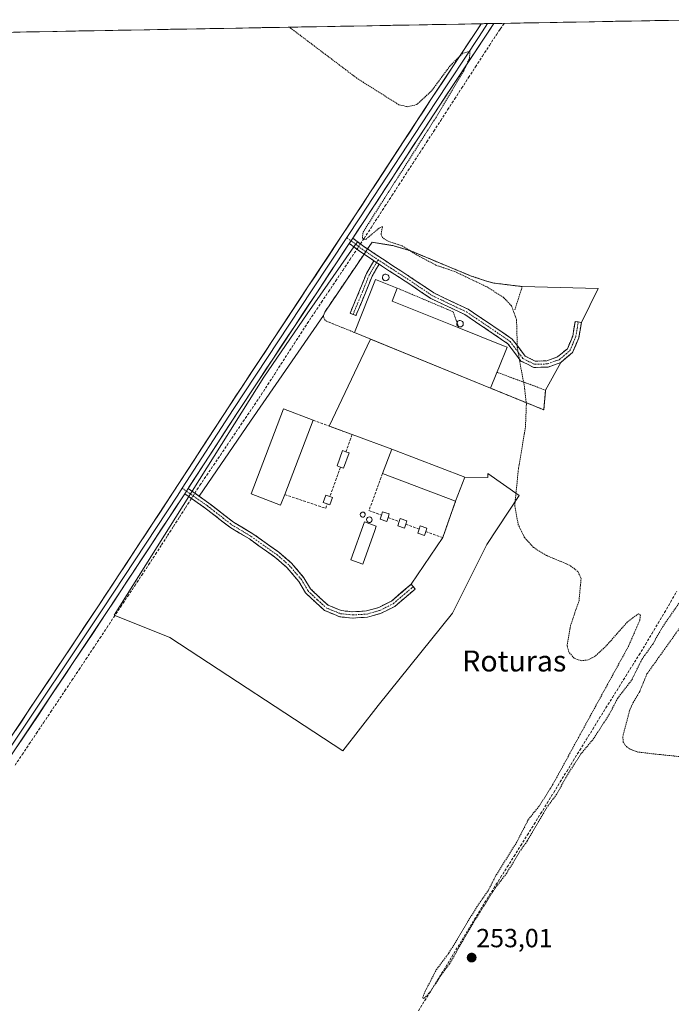
# Model space of a CAD drawing. Units: metres. Extents: x 626076 to 629581, y 4641678 to 4644027.
# Drawn here: x 628872 to 629121, y 4643644 to 4644020 of the extents above; entities that cross this region are included whole.
import ezdxf
from ezdxf.enums import TextEntityAlignment as Align

# ---------------------------------------------------------------- set-up
doc = ezdxf.new("R2010")
doc.units = ezdxf.units.M
doc.header["$MEASUREMENT"] = 0
for name, pattern in [('TRAZO_Y_PUNTO', [1, 0.5, -0.25, 0, -0.25]), ('TRAZOS', [0.75, 0.5, -0.25]), ('TRAZOSX2', [1.5, 1, -0.5])]:
    doc.linetypes.add(name, pattern=pattern)
for name, color, linetype, lineweight in [('Alambrada', 19, 'TRAZOS', 0), ('Camino', 19, 'TRAZOSX2', 0), ('Camino Cxs', 19, 'Continuous', 0), ('Camino eje', 19, 'TRAZO_Y_PUNTO', 0), ('Carátula', 7, 'Continuous', 5), ('Corriente artificial lineal', 5, 'TRAZOSX2', 13), ('Corriente artificial lineal oculto', 135, 'TRAZO_Y_PUNTO', 13), ('Cultivos herbáceos CxS', 92, 'Continuous', 0), ('Curva de nivel auxiliar', 36, 'TRAZOS', 0), ('Depósito genérico', 232, 'Continuous', 0), ('Depósito genérico Cxs', 232, 'Continuous', 0), ('Edificación industrial', 135, 'Continuous', 13), ('Edificación industrial Cxs', 135, 'Continuous', 13), ('Edificación ligera', 1, 'Continuous', 0), ('Edificación ligera Cxs', 1, 'Continuous', 0), ('Layer 0', 7, 'Continuous', 0), ('Municipio CxS', 142, 'Continuous', 0), ('Muro lineal', 1, 'TRAZOSX2', 13), ('Núcleo urbano CxS', 19, 'Continuous', 0), ('Punto de cota en terreno', 7, 'Continuous', 0), ('Rótulo de punto de cota en terreno', 19, 'Continuous', 0), ('Texto cartográfico', 19, 'Continuous', 0)]:
    doc.layers.add(name, color=color, linetype=linetype, lineweight=lineweight)
doc.styles.add('Arial', font='txt', dxfattribs={"height": 0.2})

# ---------------------------------------------------------------- blocks, each defined once
blk = doc.blocks.new('*U157')
at = {"layer": 'Cultivos herbáceos CxS', "color": 92, "linetype": 'Continuous', "lineweight": 0}
blk.add_polyline3d([(628518.75, 4644008.97, 255.08), (629134.46, 4644020.03, 251.67)], dxfattribs=at)
blk.add_polyline3d([(628995.91, 4643740.93, 253.37), (629009.46, 4643758.24, 253.3), (629037.76, 4643793.55, 252.72), (629050.87, 4643819.76, 252.59), (629063.32, 4643838.37, 252.46), (629051.3, 4643846.84, 252.65), (629051.27, 4643845.33, 252.65), (629042.48, 4643845.47, 253.28), (629014.57, 4643856.05, 253.35), (628999.46, 4643861.68, 253.32), (628990.75, 4643864.9, 253.25), (629006.43, 4643898.15, 252.89), (629052.37, 4643879.39, 252.72), (629072.64, 4643871.13, 252.36), (629073.39, 4643878.64, 252.34), (629079.15, 4643889.18, 252.29), (629083.66, 4643893, 252.2), (629086.05, 4643898.63, 252.17), (629087.03, 4643904.48, 252.19), (629093.42, 4643917.45, 252.19), (629064.44, 4643918.17, 252.51), (629053.62, 4643919.51, 252.46), (629050.43, 4643920.37, 252.45), (629044.66, 4643922.3, 252.58), (629021.85, 4643931.78, 252.57), (629014.96, 4643933.82, 252.59), (629007.11, 4643935.08, 252.68), (629005.37, 4643932.52, 252.74), (629003.99, 4643933.44, 252.73), (629001.54, 4643935.27, 252.64), (629000.17, 4643933.3, 252.75), (628982.3, 4643907.73, 252.52), (628965.75, 4643883.61, 252.8), (628938.31, 4643840.07, 253.38), (628937.03, 4643838.04, 253.34), (628908.52, 4643792.81, 253.13), (628929.8, 4643784.29, 253.33), (628995.91, 4643740.93, 253.37)], close=True, dxfattribs=at)
blk = doc.blocks.new('5PATER')
at = {"layer": 'Carátula', "linetype": 'Continuous', "lineweight": 5}
h = blk.add_hatch(color=250, dxfattribs=at)
edge = h.paths.add_edge_path()
edge.add_ellipse((0, 0.01), major_axis=(-1.33, -1.34), ratio=0.999422, start_angle=0, end_angle=360)

msp = doc.modelspace()

# ---------------------------------------------------------------- linework, layer by layer
at = {"layer": 'Alambrada', "color": 19, "linetype": 'TRAZOS', "lineweight": 0}
for points in [[(629061.6, 4643909.25, 252.57), (629064.44, 4643918.17, 252.36), (629053.62, 4643919.51, 252.44), (629050.43, 4643920.37, 252.43), (629044.66, 4643922.3, 252.34), (629021.85, 4643931.78, 252.38), (629014.96, 4643933.82, 252.53), (629007.11, 4643935.08, 252.51), (628988.98, 4643908.42, 252.22), (628988.5, 4643907.08, 252.34), (628988.62, 4643906.43, 252.44), (628988.98, 4643905.53, 252.57), (628989.49, 4643905.03, 252.64), (629000.32, 4643900.65, 252.82)], [(629016.73, 4643917.57, 252.67), (629038, 4643908.56, 252.62), (629040.27, 4643902.36, 252.68)], [(629052.37, 4643879.39, 252.73), (629072.64, 4643871.13, 252.35), (629073.39, 4643878.64, 252.35), (629054.79, 4643885.43, 252.65)]]:
    msp.add_polyline3d(points, dxfattribs=at)
at = {"layer": 'Camino', "color": 19, "linetype": 'TRAZOSX2', "lineweight": 0}
for points in [[(628999.71, 4643936.64), (629003.99, 4643933.44), (629005.37, 4643932.52)], [(629004.02, 4643930.54), (629002.6, 4643931.48), (628998.39, 4643934.63)], [(629005.37, 4643932.52), (629012.05, 4643928.07), (629021.1, 4643922.19), (629030.72, 4643915.73), (629043.73, 4643909.54), (629051.91, 4643904.09), (629060.65, 4643898.1), (629065.52, 4643891.66), (629069.44, 4643889.7), (629073.87, 4643889.84), (629077.93, 4643891.29), (629081.68, 4643894.46), (629083.73, 4643899.3), (629084.66, 4643904.88), (629085.84, 4643904.68)], [(629007.8, 4643928.02), (629004.02, 4643930.54)], [(628999.8, 4643907.54), (628998.69, 4643908), (629002.34, 4643916.72), (629004.91, 4643923.15), (629007.8, 4643928.02)], [(629009.8, 4643926.68), (629007.07, 4643922.09), (629004.56, 4643915.82), (629000.91, 4643907.08), (628999.8, 4643907.54)], [(629085.84, 4643904.68), (629087.03, 4643904.48), (629086.05, 4643898.63), (629083.66, 4643893), (629079.15, 4643889.18), (629074.32, 4643887.45), (629068.91, 4643887.28), (629063.94, 4643889.76), (629058.97, 4643896.34), (629050.56, 4643902.1), (629042.55, 4643907.45), (629029.53, 4643913.64), (629019.78, 4643920.19), (629010.73, 4643926.06), (629009.8, 4643926.68)], [(628999.59, 4643791.64), (628994.71, 4643792.14), (628988.96, 4643794.51), (628985.46, 4643797.68), (628981.68, 4643801.29), (628979.11, 4643805.63), (628974.63, 4643810.88), (628969.98, 4643814.91), (628960.22, 4643821.84), (628952.74, 4643826.3), (628943.34, 4643833.63), (628935.54, 4643839.09)], [(628936.84, 4643841.1), (628944.76, 4643835.56), (628954.1, 4643828.28), (628961.53, 4643823.85), (628971.46, 4643816.8), (628976.34, 4643812.58), (628981.07, 4643807.03), (628983.58, 4643802.8), (628987.1, 4643799.43), (628990.26, 4643796.57), (628995.31, 4643794.49), (628999.64, 4643794.04), (629004.97, 4643794.35), (629009.65, 4643795.71), (629014.5, 4643798.13), (629022.01, 4643804.55), (629022.79, 4643803.64)], [(629022.79, 4643803.64), (629023.57, 4643802.72), (629015.84, 4643796.12), (629010.53, 4643793.46), (629005.37, 4643791.97), (628999.59, 4643791.64)]]:
    msp.add_lwpolyline(points, dxfattribs=at)
at = {"layer": 'Camino Cxs', "color": 19, "linetype": 'Continuous', "lineweight": 0}
for points in [[(628999.71, 4643936.64), (628998.39, 4643934.63)], [(629005.37, 4643932.52), (629004.02, 4643930.54)], [(629005.37, 4643932.52), (629004.02, 4643930.54)], [(629007.8, 4643928.02), (629009.8, 4643926.68)], [(629007.8, 4643928.02), (629009.8, 4643926.68)], [(628936.84, 4643841.1), (628935.54, 4643839.09)]]:
    msp.add_lwpolyline(points, dxfattribs=at)
for points in [[(629005.37, 4643932.52, 252.84), (629004.02, 4643930.54, 252.77), (629002.6, 4643931.48, 252.83), (629000.49, 4643933.06, 252.94), (628998.39, 4643934.63, 252.97), (628998.94, 4643935.46, 252.95), (628999.71, 4643936.64, 252.93), (629001.85, 4643935.04, 252.92), (629003.99, 4643933.44, 252.91), (629005.37, 4643932.52, 252.84)], [(629009.8, 4643926.68, 252.67), (629007.8, 4643928.02, 252.7), (629006.91, 4643928.61, 252.7), (629004.02, 4643930.54, 252.77), (629005.37, 4643932.52, 252.84), (629008.71, 4643930.29, 252.73), (629012.05, 4643928.07, 252.64), (629015.07, 4643926.11, 252.66), (629018.08, 4643924.15, 252.67), (629021.1, 4643922.19, 252.68), (629024.31, 4643920.04, 252.71), (629027.51, 4643917.88, 252.66), (629030.72, 4643915.73, 252.64), (629035.06, 4643913.67, 252.63), (629039.39, 4643911.6, 252.59), (629043.73, 4643909.54, 252.65), (629047.82, 4643906.81, 252.78), (629051.91, 4643904.09, 252.67), (629054.82, 4643902.09, 252.72), (629057.73, 4643900.1, 252.62), (629060.65, 4643898.1, 252.39), (629063.08, 4643894.88, 252.43), (629065.52, 4643891.66, 252.49), (629069.44, 4643889.7, 252.44), (629073.87, 4643889.84, 252.35), (629077.93, 4643891.29, 252.26), (629081.68, 4643894.46, 252.17), (629082.7, 4643896.88, 252.14), (629083.73, 4643899.3, 252.12), (629084.2, 4643902.09, 252.13), (629084.66, 4643904.88, 252.14), (629087.03, 4643904.48, 252.13), (629086.54, 4643901.56, 252.11), (629086.05, 4643898.63, 252.09), (629084.86, 4643895.81, 252.11), (629083.66, 4643893, 252.15), (629081.41, 4643891.09, 252.21), (629079.15, 4643889.18, 252.28), (629076.74, 4643888.32, 252.37), (629074.32, 4643887.45, 252.39), (629071.62, 4643887.37, 252.38), (629068.91, 4643887.28, 252.52), (629066.43, 4643888.52, 252.59), (629063.94, 4643889.76, 252.54), (629061.46, 4643893.05, 252.5), (629058.97, 4643896.34, 252.47), (629056.17, 4643898.26, 252.5), (629053.37, 4643900.18, 252.59), (629050.56, 4643902.1, 252.57), (629046.55, 4643904.77, 252.62), (629042.55, 4643907.45, 252.64), (629038.21, 4643909.51, 252.62), (629033.87, 4643911.57, 252.63), (629029.53, 4643913.64, 252.65), (629026.28, 4643915.82, 252.66), (629023.03, 4643918.01, 252.66), (629019.78, 4643920.19, 252.67), (629016.76, 4643922.15, 252.67), (629013.75, 4643924.11, 252.68), (629010.73, 4643926.06, 252.67), (629009.8, 4643926.68, 252.67)], [(629009.8, 4643926.68, 252.67), (629008.43, 4643924.39, 252.7), (629007.07, 4643922.09, 252.71), (629005.82, 4643918.95, 252.72), (629004.56, 4643915.82, 252.74), (629002.74, 4643911.45, 252.75), (629000.91, 4643907.08, 252.75), (628998.69, 4643908, 252.73), (629000.52, 4643912.36, 252.74), (629002.34, 4643916.72, 252.74), (629003.63, 4643919.94, 252.72), (629004.91, 4643923.15, 252.7), (629006.36, 4643925.59, 252.7), (629007.8, 4643928.02, 252.69), (629009.8, 4643926.68, 252.67)], [(628935.54, 4643839.09, 253.64), (628936.84, 4643841.1, 253.62), (628940.8, 4643838.33, 253.38), (628944.76, 4643835.56, 253.3), (628947.87, 4643833.13, 253.23), (628950.98, 4643830.71, 253.17), (628954.1, 4643828.28, 253.21), (628957.81, 4643826.07, 253.21), (628961.53, 4643823.85, 253.16), (628964.84, 4643821.5, 253.17), (628968.15, 4643819.15, 253.14), (628971.46, 4643816.8, 253.13), (628973.9, 4643814.69, 253.14), (628976.34, 4643812.58, 253.14), (628978.7, 4643809.81, 253.14), (628981.07, 4643807.03, 253.12), (628983.58, 4643802.8, 253.13), (628987.1, 4643799.43, 253.14), (628990.26, 4643796.57, 253.15), (628992.78, 4643795.53, 253.16), (628995.31, 4643794.49, 253.17), (628999.64, 4643794.04, 253.16), (629002.3, 4643794.2, 253.15), (629004.97, 4643794.35, 253.14), (629009.65, 4643795.71, 253.13), (629012.08, 4643796.92, 253.13), (629014.5, 4643798.13, 253.13), (629018.26, 4643801.34, 253.19), (629022.01, 4643804.55, 253.26), (629023.57, 4643802.72, 253.25), (629020.99, 4643800.52, 253.18), (629018.42, 4643798.32, 253.14), (629015.84, 4643796.12, 253.13), (629013.18, 4643794.79, 253.13), (629010.53, 4643793.46, 253.12), (629007.95, 4643792.72, 253.13), (629005.37, 4643791.97, 253.15), (629002.48, 4643791.8, 253.16), (628999.59, 4643791.64, 253.17), (628994.71, 4643792.14, 253.18), (628991.84, 4643793.33, 253.17), (628988.96, 4643794.51, 253.15), (628985.46, 4643797.68, 253.13), (628983.57, 4643799.49, 253.12), (628981.68, 4643801.29, 253.12), (628980.39, 4643803.46, 253.12), (628979.11, 4643805.63, 253.13), (628976.87, 4643808.26, 253.15), (628974.63, 4643810.88, 253.15), (628972.3, 4643812.9, 253.16), (628969.98, 4643814.91, 253.15), (628966.73, 4643817.22, 253.14), (628963.47, 4643819.53, 253.18), (628960.22, 4643821.84, 253.17), (628956.48, 4643824.07, 253.18), (628952.74, 4643826.3, 253.18), (628949.6, 4643828.74, 253.17), (628946.47, 4643831.18, 253.23), (628943.34, 4643833.63, 253.23), (628939.44, 4643836.36, 253.23), (628935.54, 4643839.09, 253.64)]]:
    msp.add_polyline3d(points, close=True, dxfattribs=at)
at = {"layer": 'Camino eje', "color": 19, "linetype": 'TRAZO_Y_PUNTO', "lineweight": 0}
for points in [[(628997.45, 4643936.84), (628999.05, 4643935.64)], [(628999.05, 4643935.64), (629003.29, 4643932.46), (629004.69, 4643931.53)], [(629004.69, 4643931.53), (629009.41, 4643928.38)], [(629008.8, 4643927.35), (629005.99, 4643922.62), (629003.45, 4643916.27), (628999.8, 4643907.54)], [(629009.41, 4643928.38), (629008.8, 4643927.35)], [(629009.41, 4643928.38), (629011.39, 4643927.07), (629020.44, 4643921.19), (629030.12, 4643914.68), (629043.14, 4643908.49), (629051.24, 4643903.09), (629059.81, 4643897.22), (629064.73, 4643890.71), (629069.17, 4643888.49), (629074.1, 4643888.65), (629078.54, 4643890.24), (629082.67, 4643893.73), (629084.89, 4643898.97), (629085.84, 4643904.68)], [(628934.55, 4643841.24), (628936.19, 4643840.1)], [(628936.19, 4643840.1), (628944.05, 4643834.59), (628953.42, 4643827.29), (628960.88, 4643822.84), (628970.72, 4643815.86), (628975.48, 4643811.73), (628980.09, 4643806.33), (628982.63, 4643802.05), (628986.28, 4643798.56), (628989.61, 4643795.54), (628995.01, 4643793.32), (628999.61, 4643792.84), (629005.17, 4643793.16), (629010.09, 4643794.59), (629015.17, 4643797.13), (629022.79, 4643803.64)]]:
    msp.add_lwpolyline(points, dxfattribs=at)
at = {"layer": 'Corriente artificial lineal', "color": 5, "linetype": 'TRAZOSX2', "lineweight": 13}
for points in [[(629002.64, 4643934.45, 252.89), (629004.03, 4643936.52, 252.54), (629006.69, 4643940.61, 251.8), (629009.35, 4643944.71, 252.05), (629012.01, 4643948.8, 251.73), (629014.67, 4643952.89, 252.01), (629017.33, 4643956.99, 251.93), (629019.99, 4643961.08, 251.98), (629022.65, 4643965.18, 251.93), (629025.31, 4643969.27, 252.03), (629027.97, 4643973.37, 251.83), (629030.63, 4643977.46, 251.68), (629033.29, 4643981.55, 251.9), (629035.95, 4643985.65, 251.79), (629038.61, 4643989.74, 252.03), (629041.27, 4643993.84, 251.38), (629043.93, 4643997.93, 251.8), (629046.59, 4644002.02, 251.66), (629049.25, 4644006.12, 251.72), (629051.91, 4644010.21, 251.4), (629054.57, 4644014.31, 251.63), (629056.07, 4644016.48, 251.4), (629057.58, 4644018.65, 251.57)], [(628939.39, 4643839.32, 253.38), (628941.32, 4643842.33, 252.72), (628943.93, 4643846.16, 252.81), (628946.53, 4643850, 252.39), (628949.13, 4643853.84, 252.78), (628951.73, 4643857.67, 252.28), (628954.33, 4643861.51, 252.71), (628956.94, 4643865.35, 252.4), (628959.54, 4643869.18, 252.61), (628962.14, 4643873.02, 252.37), (628964.74, 4643876.85, 252.67), (628967.25, 4643880.75, 252.49), (628969.77, 4643884.64, 252.69), (628972.28, 4643888.53, 252.13), (628974.79, 4643892.43, 252.37), (628977.31, 4643896.32, 252.44), (628979.82, 4643900.21, 252.62), (628982.34, 4643904.11, 252.19), (628985.05, 4643908.16, 252.28), (628987.76, 4643912.2, 252.33), (628990.47, 4643916.25, 252.21), (628993.18, 4643920.3, 252.17), (628995.89, 4643924.35, 251.95), (628998.6, 4643928.4, 252.23), (629001.31, 4643932.45, 252.9)], [(628870.75, 4643735.5, 253.58), (628873.46, 4643739.55, 253.83), (628876.17, 4643743.6, 253.18), (628878.88, 4643747.65, 253.81), (628881.59, 4643751.7, 253.3), (628884.31, 4643755.75, 253.58), (628887.02, 4643759.8, 253.35), (628889.73, 4643763.85, 253.6), (628892.44, 4643767.9, 253.33), (628895.15, 4643771.95, 253.3), (628897.81, 4643775.95, 253.46), (628900.47, 4643779.96, 253.34), (628903.13, 4643783.96, 253.3), (628905.79, 4643787.97, 253.02), (628908.44, 4643791.97, 253.38), (628911.1, 4643795.98, 252.98), (628913.76, 4643799.98, 253.05), (628916.42, 4643803.99, 252.68), (628919.08, 4643807.99, 253.1), (628921.73, 4643812, 252.78), (628924.39, 4643816, 252.97), (628926.67, 4643819.55, 252.66), (628928.96, 4643823.1, 253.11), (628931.24, 4643826.65, 252.84), (628933.52, 4643830.2, 253.09), (628935.81, 4643833.75, 252.75), (628938.09, 4643837.3, 253.34)], [(629024.78, 4643641.75, 252.94), (629027.2, 4643645.63, 252.65), (629029.62, 4643649.5, 252.85), (629032.04, 4643653.38, 252.13), (629034.46, 4643657.25, 252.63), (629036.8, 4643661.11, 252.41), (629039.13, 4643664.97, 252.67), (629041.47, 4643668.83, 252.12), (629043.81, 4643672.68, 252.63), (629046.14, 4643676.54, 252.54), (629048.48, 4643680.4, 252.59), (629051.04, 4643684.47, 252.4), (629053.61, 4643688.54, 252.66), (629056.17, 4643692.61, 252.16), (629058.73, 4643696.67, 252.5), (629061.3, 4643700.74, 252.27), (629063.86, 4643704.81, 252.45), (629066.42, 4643708.88, 252.13), (629068.99, 4643712.95, 252.61), (629071.47, 4643716.98, 252.25), (629073.96, 4643721.02, 252.46), (629076.45, 4643725.05, 252.16), (629078.93, 4643729.08, 252.47), (629081.42, 4643733.12, 251.81), (629083.91, 4643737.15, 252.36), (629086.4, 4643741.19, 252.11), (629088.88, 4643745.22, 252.23), (629091.37, 4643749.26, 252.12), (629093.86, 4643753.29, 252.18), (629096.39, 4643757.34, 251.78), (629098.92, 4643761.38, 252.09), (629101.45, 4643765.43, 251.87), (629103.99, 4643769.47, 252.19), (629106.52, 4643773.52, 251.62), (629109.05, 4643777.56, 252.23), (629111.58, 4643781.6, 251.89), (629113.97, 4643785.65, 252.09), (629116.35, 4643789.69, 251.83), (629118.73, 4643793.73, 252.22), (629121.11, 4643797.77, 251.69), (629123.49, 4643801.82, 252.02)]]:
    msp.add_polyline3d(points, dxfattribs=at)
at = {"layer": 'Corriente artificial lineal oculto', "color": 135, "linetype": 'TRAZO_Y_PUNTO', "lineweight": 13}
for points in [[(629001.31, 4643932.45, 252.9), (629002.64, 4643934.45, 252.89)], [(628938.09, 4643837.3, 253.34), (628939.39, 4643839.32, 253.38)]]:
    msp.add_polyline3d(points, dxfattribs=at)
at = {"layer": 'Cultivos herbáceos CxS', "color": 92, "linetype": 'Continuous', "lineweight": 0}
for points in [[(629134.46, 4644020.03, 251.67), (628518.75, 4644008.97, 255.08)], [(628995.91, 4643740.93, 253.37), (629009.46, 4643758.24, 253.3), (629037.76, 4643793.55, 252.72), (629050.87, 4643819.76, 252.59), (629063.32, 4643838.37, 252.46), (629051.3, 4643846.84, 252.65), (629051.27, 4643845.33, 252.65), (629042.48, 4643845.47, 253.28), (629014.57, 4643856.05, 253.35), (628999.46, 4643861.68, 253.32), (628990.75, 4643864.9, 253.25), (629006.43, 4643898.15, 252.89), (629052.37, 4643879.39, 252.72), (629072.64, 4643871.13, 252.36), (629073.39, 4643878.64, 252.34), (629079.15, 4643889.18, 252.29), (629083.66, 4643893, 252.2), (629086.05, 4643898.63, 252.17), (629087.03, 4643904.48, 252.19), (629093.42, 4643917.45, 252.19), (629064.44, 4643918.17, 252.51), (629053.62, 4643919.51, 252.46), (629050.43, 4643920.37, 252.45), (629044.66, 4643922.3, 252.58), (629021.85, 4643931.78, 252.57), (629014.96, 4643933.82, 252.59), (629007.11, 4643935.08, 252.68), (629005.37, 4643932.52, 252.74), (629003.99, 4643933.44, 252.73), (629001.54, 4643935.27, 252.64), (629000.17, 4643933.3, 252.75), (628982.3, 4643907.73, 252.52), (628965.75, 4643883.61, 252.8), (628938.31, 4643840.07, 253.38), (628937.03, 4643838.04, 253.34), (628908.52, 4643792.81, 253.13), (628929.8, 4643784.29, 253.33), (628995.91, 4643740.93, 253.37)]]:
    msp.add_polyline3d(points, dxfattribs=at)
at = {"layer": 'Curva de nivel auxiliar', "color": 36, "linetype": 'TRAZOS', "lineweight": 0}
for points in [[(629126.46, 4643800.45, 252.5), (629118.13, 4643788.4, 252.5), (629114.4, 4643781.87, 252.5), (629110.16, 4643775.9, 252.5), (629106.22, 4643767.94, 252.5), (629100.94, 4643761.12, 252.5), (629097.83, 4643755.14, 252.5), (629091.84, 4643745.81, 252.5), (629086.85, 4643739.77, 252.5), (629081.56, 4643731.57, 252.5), (629077.6, 4643724.42, 252.5), (629073.79, 4643719.31, 252.5), (629066.35, 4643706.51, 252.5), (629063.36, 4643702.4, 252.5), (629058.51, 4643694.29, 252.5), (629053.96, 4643688.39, 252.5), (629045.54, 4643674.98, 252.5), (629036.65, 4643659.65, 252.5), (629033.68, 4643655.77, 252.5), (629029.35, 4643648.97, 252.5), (629027.14, 4643646.7, 252.5), (629026.65, 4643646.48, 252.5), (629026.46, 4643646.77, 252.5), (629027.39, 4643649.25, 252.5), (629031.61, 4643657.37, 252.5), (629036.45, 4643663.84, 252.5), (629047.03, 4643681.32, 252.5), (629051.39, 4643687.56, 252.5), (629054.54, 4643693.64, 252.5), (629062.4, 4643706.24, 252.5), (629066.79, 4643714.78, 252.5), (629071.02, 4643720.04, 252.5), (629076.06, 4643727.98, 252.5), (629092.25, 4643757.61, 252.5), (629104.97, 4643780.78, 252.5), (629109.36, 4643790.82, 252.5), (629109.59, 4643792.7, 252.5), (629108.8, 4643793.3, 252.5), (629104.57, 4643790.12, 252.5), (629096.14, 4643780.6, 252.5), (629092.32, 4643777.1, 252.5), (629089.57, 4643775.67, 252.5), (629087.03, 4643775.35, 252.5), (629084.28, 4643776.31, 252.5), (629082.31, 4643778.55, 252.5), (629081.56, 4643781.07, 252.5), (629082.86, 4643788.7, 252.5), (629086.13, 4643798.29, 252.5), (629086.93, 4643806.77, 252.5), (629085.69, 4643809.42, 252.5), (629082.55, 4643811.83, 252.5), (629073.74, 4643815.5, 252.5), (629068.68, 4643818.64, 252.5), (629065.32, 4643822.38, 252.5), (629062.93, 4643827.25, 252.5), (629061.58, 4643834.48, 252.5), (629063.01, 4643848.84, 252.5), (629065.67, 4643864.46, 252.5), (629066.02, 4643873.24, 252.5), (629065.27, 4643879.9, 252.5), (629062.57, 4643894.6, 252.5), (629062.26, 4643905.51, 252.5), (629060.36, 4643910.82, 252.5), (629057.41, 4643913.92, 252.5), (629051.18, 4643917.93, 252.5), (629038.93, 4643923.79, 252.5), (629031.45, 4643926.36, 252.5), (629024.07, 4643930.31, 252.5), (629018.55, 4643933.7, 252.5), (629013.21, 4643935.49, 252.5), (629011.77, 4643936.27, 252.5), (629011.04, 4643936.94, 252.5), (629010.51, 4643938.09, 252.5), (629011.07, 4643941.13, 252.5), (629009.73, 4643940.42, 252.5), (629004.82, 4643936.29, 252.5), (629003.9, 4643936.11, 252.5), (629003.4, 4643936.64, 252.5), (629003.63, 4643938.94, 252.5), (629031.4, 4643982.59, 252.5), (629042.03, 4644000.37, 252.5), (629044.31, 4644005.4, 252.5), (629044.44, 4644008, 252.5), (629041.67, 4644007.17, 252.5), (629036.88, 4644002.42, 252.5), (629029.82, 4643992.86, 252.5), (629024.16, 4643987.65, 252.5), (629020.78, 4643986.79, 252.5), (629017.29, 4643987.57, 252.5), (629001.39, 4643997.63, 252.5), (628975.49, 4644017.18, 252.5)], [(629144.67, 4643736.72, 252.5), (629114.68, 4643739.78, 252.5), (629108.62, 4643740.52, 252.5), (629105.71, 4643741.55, 252.5), (629103.83, 4643742.9, 252.5), (629103.05, 4643744.24, 252.5), (629102.86, 4643746.4, 252.5), (629105.49, 4643756.5, 252.5), (629106.8, 4643759.39, 252.5), (629109.31, 4643763.63, 252.5), (629112.07, 4643770.31, 252.5), (629126.77, 4643790.93, 252.5)]]:
    msp.add_polyline3d(points, dxfattribs=at)
at = {"layer": 'Depósito genérico', "color": 232, "linetype": 'Continuous', "lineweight": 0}
for points in [[(629012.71, 4643920.46, 252.72), (629012.23, 4643920.39, 252.73), (629011.75, 4643920.51, 252.73), (629011.35, 4643920.82, 252.73), (629011.1, 4643921.26, 252.73), (629011.05, 4643921.75, 252.72), (629011.19, 4643922.23, 252.72), (629011.51, 4643922.61, 252.71), (629011.96, 4643922.85, 252.7), (629012.3, 4643922.89, 252.7), (629012.78, 4643922.8, 252.7), (629013.2, 4643922.51, 252.7), (629013.48, 4643922.1, 252.7), (629013.55, 4643921.6, 252.7), (629013.44, 4643921.11, 252.7), (629013.14, 4643920.71, 252.71), (629012.71, 4643920.46, 252.72)], [(629041.1, 4643902.82, 252.67), (629040.6, 4643902.74, 252.67), (629040.12, 4643902.87, 252.67), (629039.73, 4643903.18, 252.66), (629039.5, 4643903.6, 252.65), (629039.44, 4643904.1, 252.65), (629039.58, 4643904.58, 252.65), (629039.89, 4643904.95, 252.64), (629040.34, 4643905.19, 252.64), (629040.69, 4643905.23, 252.64), (629041.17, 4643905.14, 252.64), (629041.57, 4643904.85, 252.64), (629041.85, 4643904.44, 252.64), (629041.92, 4643903.94, 252.64), (629041.82, 4643903.46, 252.64), (629041.53, 4643903.07, 252.66), (629041.1, 4643902.82, 252.67)], [(629003.84, 4643830.21, 253.42), (629003.46, 4643830.17, 253.42), (629003.1, 4643830.26, 253.41), (629002.78, 4643830.49, 253.4), (629002.6, 4643830.83, 253.39), (629002.57, 4643831.2, 253.38), (629002.67, 4643831.58, 253.37), (629002.92, 4643831.87, 253.36), (629003.26, 4643832.05, 253.36), (629003.52, 4643832.09, 253.36), (629003.89, 4643832.01, 253.37), (629004.21, 4643831.8, 253.38), (629004.42, 4643831.47, 253.39), (629004.47, 4643831.09, 253.4), (629004.38, 4643830.72, 253.41), (629004.17, 4643830.42, 253.42), (629003.84, 4643830.21, 253.42)], [(629006.41, 4643828.17, 253.48), (629005.98, 4643828.12, 253.48), (629005.57, 4643828.22, 253.48), (629005.23, 4643828.48, 253.47), (629005.03, 4643828.85, 253.46), (629004.98, 4643829.28, 253.45), (629005.1, 4643829.69, 253.44), (629005.37, 4643830.01, 253.44), (629005.76, 4643830.21, 253.43), (629006.05, 4643830.26, 253.43), (629006.46, 4643830.17, 253.44), (629006.81, 4643829.93, 253.45), (629007.04, 4643829.58, 253.46), (629007.12, 4643829.16, 253.46), (629007.03, 4643828.73, 253.47), (629006.78, 4643828.39, 253.48), (629006.41, 4643828.17, 253.48)]]:
    msp.add_polyline3d(points, dxfattribs=at)
at = {"layer": 'Depósito genérico Cxs', "color": 232, "linetype": 'Continuous', "lineweight": 0}
for points in [[(629012.71, 4643920.46, 252.72), (629012.23, 4643920.39, 252.73), (629011.75, 4643920.51, 252.73), (629011.35, 4643920.82, 252.73), (629011.1, 4643921.26, 252.73), (629011.05, 4643921.75, 252.72), (629011.19, 4643922.23, 252.72), (629011.51, 4643922.61, 252.71), (629011.96, 4643922.85, 252.7), (629012.3, 4643922.89, 252.7), (629012.78, 4643922.8, 252.7), (629013.2, 4643922.51, 252.7), (629013.48, 4643922.1, 252.7), (629013.55, 4643921.6, 252.7), (629013.44, 4643921.11, 252.7), (629013.14, 4643920.71, 252.71), (629012.71, 4643920.46, 252.72)], [(629041.1, 4643902.82, 252.67), (629040.6, 4643902.74, 252.67), (629040.12, 4643902.87, 252.67), (629039.73, 4643903.18, 252.66), (629039.5, 4643903.6, 252.65), (629039.44, 4643904.1, 252.65), (629039.58, 4643904.58, 252.65), (629039.89, 4643904.95, 252.64), (629040.34, 4643905.19, 252.64), (629040.69, 4643905.23, 252.64), (629041.17, 4643905.14, 252.64), (629041.57, 4643904.85, 252.64), (629041.85, 4643904.44, 252.64), (629041.92, 4643903.94, 252.64), (629041.82, 4643903.46, 252.64), (629041.53, 4643903.07, 252.66), (629041.1, 4643902.82, 252.67)], [(629003.84, 4643830.21, 253.42), (629003.46, 4643830.17, 253.42), (629003.1, 4643830.26, 253.41), (629002.78, 4643830.49, 253.4), (629002.6, 4643830.83, 253.39), (629002.57, 4643831.2, 253.38), (629002.67, 4643831.58, 253.37), (629002.92, 4643831.87, 253.36), (629003.26, 4643832.05, 253.36), (629003.52, 4643832.09, 253.36), (629003.89, 4643832.01, 253.37), (629004.21, 4643831.8, 253.38), (629004.42, 4643831.47, 253.39), (629004.47, 4643831.09, 253.4), (629004.38, 4643830.72, 253.41), (629004.17, 4643830.42, 253.42), (629003.84, 4643830.21, 253.42)], [(629006.41, 4643828.17, 253.48), (629005.98, 4643828.12, 253.48), (629005.57, 4643828.22, 253.48), (629005.23, 4643828.48, 253.47), (629005.03, 4643828.85, 253.46), (629004.98, 4643829.28, 253.45), (629005.1, 4643829.69, 253.44), (629005.37, 4643830.01, 253.44), (629005.76, 4643830.21, 253.43), (629006.05, 4643830.26, 253.43), (629006.46, 4643830.17, 253.44), (629006.81, 4643829.93, 253.45), (629007.04, 4643829.58, 253.46), (629007.12, 4643829.16, 253.46), (629007.03, 4643828.73, 253.47), (629006.78, 4643828.39, 253.48), (629006.41, 4643828.17, 253.48)]]:
    msp.add_polyline3d(points, close=True, dxfattribs=at)
at = {"layer": 'Edificación industrial', "color": 135, "linetype": 'Continuous', "lineweight": 13}
for points in [[(629054.79, 4643885.43, 252.65), (629052.37, 4643879.39, 252.73), (629000.32, 4643900.65, 252.82), (629008.44, 4643920.88, 252.72), (629016.73, 4643917.57, 252.67), (629014.73, 4643912.62, 252.73), (629040.27, 4643902.36, 252.68), (629057.23, 4643895.55, 252.52), (629058.63, 4643894.99, 252.5), (629055.51, 4643887.21, 252.62), (629054.79, 4643885.43, 252.65)], [(628973.71, 4643838.8, 253.22), (628972.17, 4643834.76, 253.21), (628960.85, 4643839.07, 253.27), (628973.19, 4643871.53, 253.2), (628984.53, 4643867.2, 253.19), (628973.71, 4643838.8, 253.22)], [(629042.48, 4643845.47, 253.22), (629038.98, 4643836.22, 253.33), (629011.07, 4643846.8, 253.24), (629014.57, 4643856.05, 253.21), (629042.48, 4643845.47, 253.22)]]:
    msp.add_polyline3d(points, dxfattribs=at)
at = {"layer": 'Edificación industrial Cxs', "color": 135, "linetype": 'Continuous', "lineweight": 13}
for points in [[(629054.79, 4643885.43, 252.65), (629052.37, 4643879.39, 252.73), (629000.32, 4643900.65, 252.82), (629008.44, 4643920.88, 252.72), (629016.73, 4643917.57, 252.67), (629014.73, 4643912.62, 252.73), (629040.27, 4643902.36, 252.68), (629057.23, 4643895.55, 252.52), (629058.63, 4643894.99, 252.5), (629055.51, 4643887.21, 252.62), (629054.79, 4643885.43, 252.65)], [(628973.71, 4643838.8, 253.22), (628972.17, 4643834.76, 253.21), (628960.85, 4643839.07, 253.27), (628973.19, 4643871.53, 253.2), (628984.53, 4643867.2, 253.19), (628973.71, 4643838.8, 253.22)], [(629042.48, 4643845.47, 253.22), (629038.98, 4643836.22, 253.33), (629011.07, 4643846.8, 253.24), (629014.57, 4643856.05, 253.21), (629042.48, 4643845.47, 253.22)]]:
    msp.add_polyline3d(points, close=True, dxfattribs=at)
at = {"layer": 'Edificación ligera', "color": 1, "linetype": 'Continuous', "lineweight": 0}
for points in [[(628998.35, 4643854.71, 253.33), (628996.23, 4643848.8, 253.34), (628995.02, 4643849.22, 253.33), (628993.69, 4643849.71, 253.32), (628995.8, 4643855.62, 253.35), (628997.12, 4643855.14, 253.35), (628998.35, 4643854.71, 253.33)], [(628991.94, 4643837.69, 253.35), (628990.99, 4643834.89, 253.31), (628989.99, 4643835.22, 253.33), (628988.44, 4643835.74, 253.34), (628989.39, 4643838.55, 253.35), (628990.99, 4643838.01, 253.36), (628991.94, 4643837.69, 253.35)], [(629013.19, 4643830, 253.47), (629012.7, 4643828.55, 253.51), (629010.14, 4643829.43, 253.48), (629010.65, 4643830.92, 253.44), (629011.1, 4643832.23, 253.41), (629013.65, 4643831.37, 253.43), (629013.19, 4643830, 253.47)], [(629008.12, 4643825.03, 253.53), (629003.53, 4643812.27, 253.37), (628998.96, 4643813.92, 253.48), (629004.14, 4643828.35, 253.47), (629008.71, 4643826.71, 253.51), (629008.12, 4643825.03, 253.53)], [(629019.98, 4643827.51, 253.43), (629019.46, 4643825.97, 253.44), (629016.9, 4643826.85, 253.47), (629017.45, 4643828.44, 253.47), (629017.85, 4643829.66, 253.44), (629020.4, 4643828.78, 253.41), (629019.98, 4643827.51, 253.43)], [(629027.6, 4643824.7, 253.4), (629027.07, 4643823.17, 253.44), (629024.53, 4643824.03, 253.43), (629025.06, 4643825.63, 253.38), (629025.48, 4643826.85, 253.33), (629028.03, 4643825.97, 253.36), (629027.6, 4643824.7, 253.4)]]:
    msp.add_polyline3d(points, dxfattribs=at)
at = {"layer": 'Edificación ligera Cxs', "color": 1, "linetype": 'Continuous', "lineweight": 0}
for points in [[(628998.35, 4643854.71, 253.33), (628996.23, 4643848.8, 253.34), (628995.02, 4643849.22, 253.33), (628993.69, 4643849.71, 253.32), (628995.8, 4643855.62, 253.35), (628997.12, 4643855.14, 253.35), (628998.35, 4643854.71, 253.33)], [(628991.94, 4643837.69, 253.35), (628990.99, 4643834.89, 253.31), (628989.99, 4643835.22, 253.33), (628988.44, 4643835.74, 253.34), (628989.39, 4643838.55, 253.35), (628990.99, 4643838.01, 253.36), (628991.94, 4643837.69, 253.35)], [(629013.19, 4643830, 253.47), (629012.7, 4643828.55, 253.51), (629010.14, 4643829.43, 253.48), (629010.65, 4643830.92, 253.44), (629011.1, 4643832.23, 253.41), (629013.65, 4643831.37, 253.43), (629013.19, 4643830, 253.47)], [(629008.12, 4643825.03, 253.53), (629003.53, 4643812.27, 253.37), (628998.96, 4643813.92, 253.48), (629004.14, 4643828.35, 253.47), (629008.71, 4643826.71, 253.51), (629008.12, 4643825.03, 253.53)], [(629019.98, 4643827.51, 253.43), (629019.46, 4643825.97, 253.44), (629016.9, 4643826.85, 253.47), (629017.45, 4643828.44, 253.47), (629017.85, 4643829.66, 253.44), (629020.4, 4643828.78, 253.41), (629019.98, 4643827.51, 253.43)], [(629027.6, 4643824.7, 253.4), (629027.07, 4643823.17, 253.44), (629024.53, 4643824.03, 253.43), (629025.06, 4643825.63, 253.38), (629025.48, 4643826.85, 253.33), (629028.03, 4643825.97, 253.36), (629027.6, 4643824.7, 253.4)]]:
    msp.add_polyline3d(points, close=True, dxfattribs=at)
at = {"layer": 'Layer 0', "linetype": 'Continuous', "lineweight": 0}
for points in [[(629018.22, 4643439.64), (628978.84, 4643488.54), (628939.7, 4643536.98), (628889.99, 4643594.31), (628834.34, 4643657.58), (628826.52, 4643666.05), (628825.18, 4643668.98), (628824.18, 4643672.22), (628824.1, 4643676.33), (628826.23, 4643681.98), (628834.36, 4643694.49), (628851.17, 4643718.9), (628865.58, 4643740.85), (628902.59, 4643796.3), (628931.15, 4643839.69), (628952.32, 4643872.28), (628982.59, 4643918.01), (629000.79, 4643945.52), (629029.58, 4643989.55), (629046.31, 4644014.74), (629048.77, 4644018.49)], [(629051.19, 4644018.54), (629047.97, 4644013.64), (629031.25, 4643988.45), (629002.47, 4643944.42), (628997.45, 4643936.84)], [(629053.61, 4644018.58), (629049.64, 4644012.54), (629032.92, 4643987.35), (629004.14, 4643943.33), (628999.71, 4643936.64)], [(629051.19, 4644018.54), (629048.77, 4644018.49)], [(629053.61, 4644018.58), (629051.19, 4644018.54)], [(628997.45, 4643936.84), (628984.26, 4643916.91), (628953.99, 4643871.19), (628934.55, 4643841.24)], [(628999.71, 4643936.64), (628998.39, 4643934.63)], [(628998.39, 4643934.63), (628985.93, 4643915.8), (628955.67, 4643870.09), (628936.84, 4643841.1)], [(628934.55, 4643841.24), (628932.83, 4643838.59), (628904.25, 4643795.2), (628867.25, 4643739.75), (628852.83, 4643717.79), (628836.03, 4643693.38), (628828.02, 4643681.08), (628826.1, 4643675.98), (628826.17, 4643672.54), (628827.06, 4643669.69), (628828.21, 4643667.17), (628835.83, 4643658.92), (628891.5, 4643595.63), (628941.24, 4643538.27), (628980.4, 4643489.8), (629019.77, 4643440.9), (629056.6, 4643396.24), (629089.4, 4643360.04), (629109.76, 4643338.28), (629150.58, 4643292.94), (629183.81, 4643255.27), (629201.16, 4643236.22), (629230.37, 4643204.68), (629234.85, 4643199.17)], [(628935.54, 4643839.09), (628934.5, 4643837.5), (628905.92, 4643794.09), (628868.91, 4643738.64), (628854.49, 4643716.67), (628837.69, 4643692.27), (628829.82, 4643680.17), (628828.11, 4643675.64), (628828.16, 4643672.86), (628828.93, 4643670.41), (628829.89, 4643668.29), (628837.31, 4643660.26), (628893, 4643596.94), (628942.77, 4643539.55), (628981.95, 4643491.05), (629021.32, 4643442.16)], [(628936.84, 4643841.1), (628935.54, 4643839.09)]]:
    msp.add_lwpolyline(points, dxfattribs=at)
for points in [[(628870.87, 4643748.77, 254.74), (628873.51, 4643752.73, 254.63), (628876.15, 4643756.69, 254.61), (628878.8, 4643760.66, 254.56), (628881.44, 4643764.62, 254.51), (628884.08, 4643768.58, 254.43), (628886.73, 4643772.54, 254.41), (628889.37, 4643776.5, 254.4), (628892.01, 4643780.46, 254.29), (628894.66, 4643784.42, 254.27), (628897.3, 4643788.38, 254.21), (628899.94, 4643792.34, 254.2), (628902.59, 4643796.3, 254.13), (628905.18, 4643800.25, 254.14), (628907.78, 4643804.19, 254.04), (628910.38, 4643808.14, 254.07), (628912.97, 4643812.08, 253.97), (628915.57, 4643816.02, 253.98), (628918.17, 4643819.97, 253.88), (628920.77, 4643823.91, 253.89), (628923.36, 4643827.85, 253.78), (628925.96, 4643831.8, 253.78), (628928.56, 4643835.74, 253.7), (628931.15, 4643839.69, 253.72), (628933.8, 4643843.76, 253.69), (628936.45, 4643847.84, 253.63), (628939.09, 4643851.91, 253.63), (628941.74, 4643855.98, 253.55), (628944.38, 4643860.06, 253.52), (628947.03, 4643864.13, 253.47), (628949.68, 4643868.21, 253.4), (628952.32, 4643872.28, 253.35), (628955.07, 4643876.44, 253.36), (628957.83, 4643880.6, 253.28), (628960.58, 4643884.76, 253.25), (628963.33, 4643888.91, 253.16), (628966.08, 4643893.07, 253.16), (628968.83, 4643897.23, 253.09), (628971.59, 4643901.38, 253.14), (628974.34, 4643905.54, 253.15), (628977.09, 4643909.7, 253.14), (628979.84, 4643913.85, 253.1), (628982.59, 4643918.01, 253.06), (628985.19, 4643921.94, 253.06), (628987.79, 4643925.87, 252.95), (628990.39, 4643929.8, 252.96), (628992.99, 4643933.73, 252.9), (628995.59, 4643937.66, 252.87), (628998.19, 4643941.59, 252.8), (629000.79, 4643945.52, 252.79), (629003.41, 4643949.53, 252.71), (629006.03, 4643953.53, 252.74), (629008.65, 4643957.53, 252.65), (629011.26, 4643961.53, 252.73), (629013.88, 4643965.54, 252.68), (629016.5, 4643969.54, 252.72), (629019.11, 4643973.54, 252.65), (629021.73, 4643977.54, 252.63), (629024.35, 4643981.55, 252.6), (629026.97, 4643985.55, 252.51), (629029.58, 4643989.55, 252.49), (629031.97, 4643993.15, 252.47), (629034.36, 4643996.75, 252.48), (629036.75, 4644000.35, 252.45), (629039.14, 4644003.95, 252.42), (629041.53, 4644007.54, 252.4), (629043.92, 4644011.14, 252.32), (629046.31, 4644014.74, 252.4), (629048.59, 4644018.23, 252.28), (629048.77, 4644018.49, 252.28), (629053.61, 4644018.58, 252), (629051.94, 4644016.04, 252.19), (629049.64, 4644012.54, 252.12), (629047.25, 4644008.94, 252.16), (629044.87, 4644005.34, 252.13), (629042.48, 4644001.74, 252.25), (629040.09, 4643998.15, 252.21), (629037.7, 4643994.55, 252.3), (629035.31, 4643990.95, 252.37), (629032.92, 4643987.35, 252.39), (629030.31, 4643983.35, 252.44), (629027.69, 4643979.35, 252.4), (629025.07, 4643975.34, 252.25), (629022.46, 4643971.34, 252.55), (629019.84, 4643967.34, 252.54), (629017.22, 4643963.34, 252.5), (629014.6, 4643959.33, 252.35), (629011.99, 4643955.33, 252.59), (629009.37, 4643951.33, 252.43), (629006.75, 4643947.33, 252.56), (629004.14, 4643943.33, 252.36), (629001.54, 4643939.39, 252.89), (628999.71, 4643936.64, 252.93), (628999.71, 4643936.64, 252.93), (628998.94, 4643935.46, 252.95), (628998.39, 4643934.63, 252.87), (628996.33, 4643931.53, 252.59), (628993.73, 4643927.6, 252.52), (628991.13, 4643923.67, 252.84), (628988.53, 4643919.74, 252.61), (628985.93, 4643915.8, 252.74), (628983.18, 4643911.65, 252.84), (628980.43, 4643907.49, 252.95), (628977.68, 4643903.34, 252.88), (628974.93, 4643899.18, 252.87), (628972.17, 4643895.03, 252.95), (628969.42, 4643890.87, 252.78), (628966.67, 4643886.71, 252.99), (628963.92, 4643882.56, 252.95), (628961.17, 4643878.4, 253.2), (628958.42, 4643874.25, 252.99), (628955.67, 4643870.09, 253.05), (628953.02, 4643866.02, 253.12), (628950.38, 4643861.94, 253.12), (628947.73, 4643857.87, 253.18), (628945.08, 4643853.79, 253.24), (628942.44, 4643849.72, 253.4), (628939.79, 4643845.64, 253.22), (628937.15, 4643841.57, 253.57), (628936.84, 4643841.1, 253.57), (628935.54, 4643839.09, 253.54), (628934.5, 4643837.5, 253.52), (628931.9, 4643833.55, 253.58), (628929.3, 4643829.61, 253.33), (628926.71, 4643825.66, 253.54), (628924.11, 4643821.71, 253.45), (628921.51, 4643817.77, 253.71), (628918.91, 4643813.82, 253.47), (628916.31, 4643809.88, 253.69), (628913.71, 4643805.93, 253.61), (628911.12, 4643801.99, 253.71), (628908.52, 4643798.04, 253.64), (628905.92, 4643794.09, 253.98), (628903.28, 4643790.13, 253.88), (628900.63, 4643786.17, 253.89), (628897.99, 4643782.21, 253.98), (628895.35, 4643778.25, 254.19), (628892.7, 4643774.29, 254.11), (628890.06, 4643770.33, 253.94), (628887.42, 4643766.37, 254.21), (628884.77, 4643762.41, 254.22), (628882.13, 4643758.45, 254.46), (628879.49, 4643754.49, 254.03), (628876.84, 4643750.53, 254.49), (628874.2, 4643746.56, 254.33), (628871.56, 4643742.6, 254.6)], [(628999.64, 4643794.04, 253.16), (629004.97, 4643794.35, 253.14), (629009.65, 4643795.71, 253.13), (629014.5, 4643798.13, 253.13), (629022.01, 4643804.55, 253.26), (629034.07, 4643822.34, 253.39), (629038.98, 4643836.22, 253.33), (629042.48, 4643845.47, 253.22), (629014.57, 4643856.05, 253.21), (628999.46, 4643861.68, 253.25), (628990.75, 4643864.9, 253.17), (629006.43, 4643898.15, 252.87), (629052.37, 4643879.39, 252.73), (629072.64, 4643871.13, 252.35), (629073.39, 4643878.64, 252.35), (629079.15, 4643889.18, 252.28), (629083.66, 4643893, 252.15), (629086.05, 4643898.63, 252.09), (629087.03, 4643904.48, 252.13), (629093.42, 4643917.45, 252.18), (629064.44, 4643918.17, 252.36), (629053.62, 4643919.51, 252.44), (629050.43, 4643920.37, 252.43), (629044.66, 4643922.3, 252.34), (629021.85, 4643931.78, 252.38), (629014.96, 4643933.82, 252.53), (629007.11, 4643935.08, 252.51), (629005.37, 4643932.52, 252.84), (629004.69, 4643931.53, 252.81), (629004.02, 4643930.54, 252.77), (628988.98, 4643908.42, 252.22), (628988.5, 4643907.08, 252.34), (628960.7, 4643866.86, 252.69), (628941.04, 4643838.16, 253.36), (628944.76, 4643835.56, 253.3), (628954.1, 4643828.28, 253.21), (628961.53, 4643823.85, 253.16), (628971.46, 4643816.8, 253.13), (628976.34, 4643812.58, 253.14), (628981.07, 4643807.03, 253.12), (628983.58, 4643802.8, 253.13), (628987.1, 4643799.43, 253.14), (628990.26, 4643796.57, 253.15), (628995.31, 4643794.49, 253.17), (628999.64, 4643794.04, 253.16)]]:
    msp.add_polyline3d(points, dxfattribs=at)
msp.add_polyline3d([(628999.64, 4643794.04, 253.16), (628995.31, 4643794.49, 253.17), (628990.26, 4643796.57, 253.15), (628987.1, 4643799.43, 253.14), (628983.58, 4643802.8, 253.13), (628981.07, 4643807.03, 253.12), (628976.34, 4643812.58, 253.14), (628971.46, 4643816.8, 253.13), (628961.53, 4643823.85, 253.16), (628954.1, 4643828.28, 253.21), (628944.76, 4643835.56, 253.3), (628941.04, 4643838.16, 253.36), (628960.7, 4643866.86, 252.69), (628988.5, 4643907.08, 252.34), (628988.98, 4643908.42, 252.22), (629004.02, 4643930.54, 252.77), (629004.69, 4643931.53, 252.81), (629005.37, 4643932.52, 252.84), (629007.11, 4643935.08, 252.51), (629014.96, 4643933.82, 252.53), (629021.85, 4643931.78, 252.38), (629044.66, 4643922.3, 252.34), (629050.43, 4643920.37, 252.43), (629053.62, 4643919.51, 252.44), (629064.44, 4643918.17, 252.36), (629093.42, 4643917.45, 252.18), (629087.03, 4643904.48, 252.13), (629086.05, 4643898.63, 252.09), (629083.66, 4643893, 252.15), (629079.15, 4643889.18, 252.28), (629073.39, 4643878.64, 252.35), (629072.64, 4643871.13, 252.35), (629052.37, 4643879.39, 252.73), (629006.43, 4643898.15, 252.87), (628990.75, 4643864.9, 253.17), (628999.46, 4643861.68, 253.25), (629014.57, 4643856.05, 253.21), (629042.48, 4643845.47, 253.22), (629038.98, 4643836.22, 253.33), (629034.07, 4643822.34, 253.39), (629022.01, 4643804.55, 253.26), (629014.5, 4643798.13, 253.13), (629009.65, 4643795.71, 253.13), (629004.97, 4643794.35, 253.14), (628999.64, 4643794.04, 253.16)], close=True, dxfattribs=at)
at = {"layer": 'Municipio CxS', "color": 142, "linetype": 'Continuous', "lineweight": 0}
msp.add_polyline3d([(628870.09, 4644015.28, 252.86), (628875.09, 4644015.37, 252.83), (628880.09, 4644015.46, 252.76), (628885.09, 4644015.55, 252.74), (628890.09, 4644015.64, 252.72), (628895.09, 4644015.73, 252.74), (628900.09, 4644015.82, 252.73), (628905.08, 4644015.91, 252.7), (628910.08, 4644016, 252.67), (628915.08, 4644016.09, 252.64), (628920.08, 4644016.18, 252.63), (628925.08, 4644016.27, 252.63), (628930.08, 4644016.36, 252.62), (628935.08, 4644016.45, 252.59), (628940.08, 4644016.54, 252.59), (628945.08, 4644016.63, 252.59), (628950.08, 4644016.72, 252.58), (628955.07, 4644016.81, 252.57), (628960.07, 4644016.9, 252.54), (628965.07, 4644016.99, 252.51), (628970.07, 4644017.08, 252.45), (628975.07, 4644017.17, 252.42), (628980.07, 4644017.26, 252.41), (628985.07, 4644017.35, 252.41), (628990.07, 4644017.44, 252.38), (628995.07, 4644017.53, 252.37), (629000.07, 4644017.62, 252.36), (629005.06, 4644017.71, 252.35), (629010.06, 4644017.8, 252.31), (629015.06, 4644017.89, 252.27), (629020.06, 4644017.98, 252.26), (629025.06, 4644018.07, 252.3), (629030.06, 4644018.16, 252.21), (629035.06, 4644018.25, 252.16), (629040.06, 4644018.34, 252.14), (629045.06, 4644018.43, 252.18), (629050.06, 4644018.52, 252.33), (629055.05, 4644018.61, 251.67), (629060.05, 4644018.7, 252), (629065.05, 4644018.79, 252.2), (629070.05, 4644018.88, 252.18), (629075.05, 4644018.97, 252.17), (629080.05, 4644019.06, 252.13), (629085.05, 4644019.15, 252.09), (629090.05, 4644019.24, 252.08), (629095.05, 4644019.33, 252.11), (629100.05, 4644019.41, 252.15), (629105.04, 4644019.5, 252.19), (629110.04, 4644019.59, 252.22), (629115.04, 4644019.68, 252.25), (629120.04, 4644019.77, 252.14), (629125.04, 4644019.86, 252.01)], dxfattribs=at)
at = {"layer": 'Muro lineal', "color": 1, "linetype": 'TRAZOSX2', "lineweight": 13}
for points in [[(628984.53, 4643867.2, 253.19), (628999.46, 4643861.68, 253.25), (628997.12, 4643855.14, 253.35)], [(628995.02, 4643849.22, 253.33), (628990.99, 4643838.01, 253.36)], [(629011.07, 4643846.8, 253.24), (629005.88, 4643832.67, 253.38), (629010.65, 4643830.92, 253.44)], [(628973.71, 4643838.8, 253.22), (628989.39, 4643833.53, 253.32), (628989.99, 4643835.22, 253.33)], [(629027.6, 4643824.7, 253.4), (629034.07, 4643822.34, 253.39), (629038.98, 4643836.22, 253.33)], [(629013.19, 4643830, 253.47), (629017.45, 4643828.44, 253.47)], [(629019.98, 4643827.51, 253.43), (629025.06, 4643825.63, 253.38)]]:
    msp.add_polyline3d(points, dxfattribs=at)
at = {"layer": 'Núcleo urbano CxS', "color": 19, "linetype": 'Continuous', "lineweight": 0}
msp.add_polyline3d([(628995.91, 4643740.93, 253.37), (628929.8, 4643784.29, 253.33), (628908.52, 4643792.81, 253.13), (628937.03, 4643838.04, 253.34), (628938.31, 4643840.07, 253.38), (628965.75, 4643883.61, 252.8), (628982.3, 4643907.73, 252.52), (629000.17, 4643933.3, 252.75), (629001.54, 4643935.27, 252.64), (629003.99, 4643933.44, 252.73), (629005.37, 4643932.52, 252.74), (629007.11, 4643935.08, 252.68), (629014.96, 4643933.82, 252.59), (629021.85, 4643931.78, 252.57), (629044.66, 4643922.3, 252.58), (629050.43, 4643920.37, 252.45), (629053.62, 4643919.51, 252.46), (629064.44, 4643918.17, 252.51), (629093.42, 4643917.45, 252.19), (629087.03, 4643904.48, 252.19), (629086.05, 4643898.63, 252.17), (629083.66, 4643893, 252.2), (629079.15, 4643889.18, 252.29), (629073.39, 4643878.64, 252.34), (629072.64, 4643871.13, 252.36), (629052.37, 4643879.39, 252.72), (629006.43, 4643898.15, 252.89), (628990.75, 4643864.9, 253.25), (628999.46, 4643861.68, 253.32), (629014.57, 4643856.05, 253.35), (629042.48, 4643845.47, 253.28), (629051.27, 4643845.33, 252.65), (629051.3, 4643846.84, 252.65), (629063.32, 4643838.37, 252.46), (629050.87, 4643819.76, 252.59), (629037.76, 4643793.55, 252.72), (629009.46, 4643758.24, 253.3), (628995.91, 4643740.93, 253.37)], close=True, dxfattribs=at)
msp.add_polyline3d([(628995.91, 4643740.93, 253.37), (629009.46, 4643758.24, 253.3), (629037.76, 4643793.55, 252.72), (629050.87, 4643819.76, 252.59), (629063.32, 4643838.37, 252.46), (629051.3, 4643846.84, 252.65), (629051.27, 4643845.33, 252.65), (629042.48, 4643845.47, 253.28), (629014.57, 4643856.05, 253.35), (628999.46, 4643861.68, 253.32), (628990.75, 4643864.9, 253.25), (629006.43, 4643898.15, 252.89), (629052.37, 4643879.39, 252.72), (629072.64, 4643871.13, 252.36), (629073.39, 4643878.64, 252.34), (629079.15, 4643889.18, 252.29), (629083.66, 4643893, 252.2), (629086.05, 4643898.63, 252.17), (629087.03, 4643904.48, 252.19), (629093.42, 4643917.45, 252.19), (629064.44, 4643918.17, 252.51), (629053.62, 4643919.51, 252.46), (629050.43, 4643920.37, 252.45), (629044.66, 4643922.3, 252.58), (629021.85, 4643931.78, 252.57), (629014.96, 4643933.82, 252.59), (629007.11, 4643935.08, 252.68), (629005.37, 4643932.52, 252.74), (629003.99, 4643933.44, 252.73), (629001.54, 4643935.27, 252.64), (629000.17, 4643933.3, 252.75), (628982.3, 4643907.73, 252.52), (628965.75, 4643883.61, 252.8), (628938.31, 4643840.07, 253.38), (628937.03, 4643838.04, 253.34), (628908.52, 4643792.81, 253.13), (628929.8, 4643784.29, 253.33), (628995.91, 4643740.93, 253.37)], dxfattribs=at)

# ---------------------------------------------------------------- block references
at = {"layer": 'Cultivos herbáceos CxS', "color": 92, "linetype": 'Continuous', "lineweight": 0}
msp.add_blockref('*U157', (0, 0), dxfattribs=at)
at = {"layer": 'Punto de cota en terreno', "linetype": 'Continuous', "lineweight": 0}
msp.add_blockref('5PATER', (629045.12, 4643662.05, 253.01), dxfattribs=at)

# ---------------------------------------------------------------- texts
at = {"layer": 'Rótulo de punto de cota en terreno', "color": 19, "linetype": 'Continuous', "lineweight": 0, "style": 'Arial'}
msp.add_text('253,01', height=7, dxfattribs=at).set_placement((629046.88, 4643663.81), align=Align.BOTTOM_LEFT)
at = {"layer": 'Texto cartográfico', "color": 19, "linetype": 'Continuous', "lineweight": 0, "style": 'Arial'}
msp.add_text('Roturas', height=8, dxfattribs=at).set_placement((629061.4, 4643775.26), align=Align.MIDDLE_CENTER)

doc.saveas('drawing.dxf')
